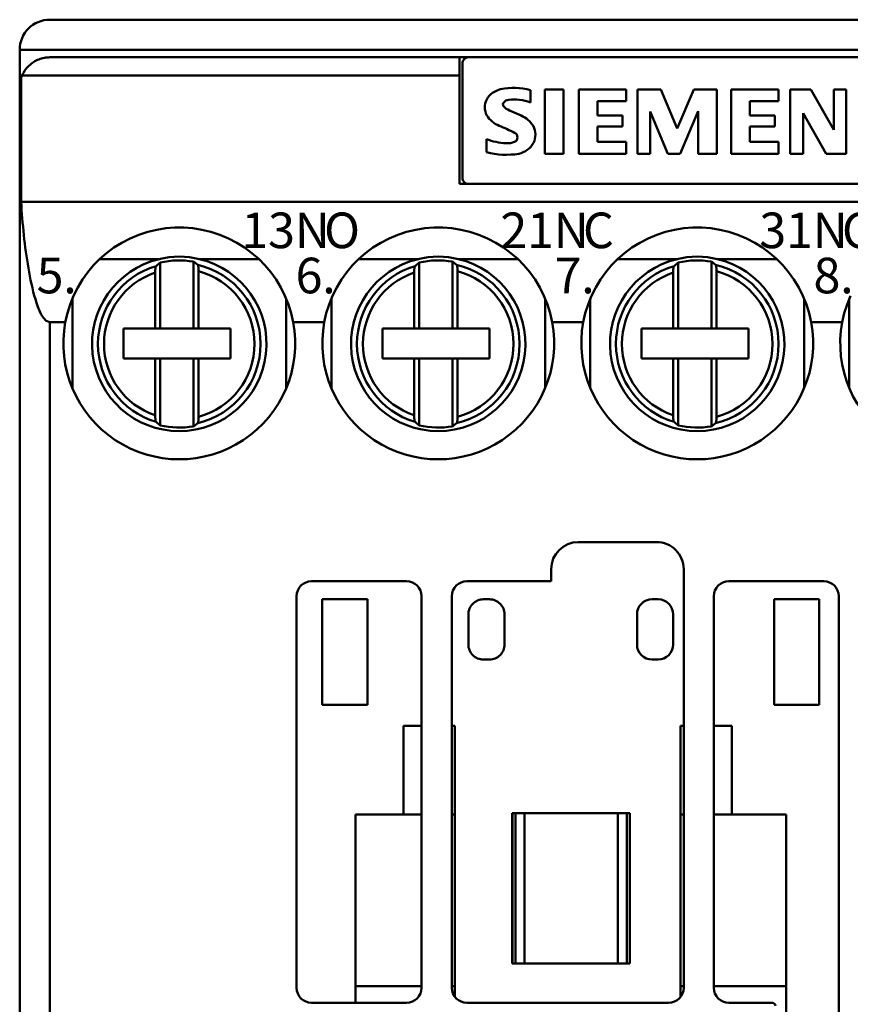
# Model space of a CAD drawing. Extents: x 0 to 210, y 0 to 297.
# Drawn here: x 83 to 110, y 160 to 192 of the extents above; entities that cross this region are included whole.
import ezdxf

# ---------------------------------------------------------------- set-up
doc = ezdxf.new("R2010")
doc.units = 0
doc.header["$LTSCALE"] = 5
doc.header["$MEASUREMENT"] = 0
doc.layers.add('10000_FRONT', color=7, linetype='CONTINUOUS')
doc.styles.get("Standard").update_dxf_attribs({"font": 'txt.shx'})

msp = doc.modelspace()

# ---------------------------------------------------------------- linework, layer by layer
at = {"layer": '10000_FRONT', "color": 7, "linetype": 'CONTINUOUS', "lineweight": 50}
for p, q in [((83.500107, 192.25), (126.500107, 192.25)), ((82.500107, 191.25), (127.500107, 191.25)), ((82.500107, 190.400026), (82.500107, 191.25)), ((83.227501, 190.962098), (83.273667, 190.973937)), ((83.273667, 190.973937), (83.319828, 190.983485)), ((83.319828, 190.983485), (83.365761, 190.990802)), ((83.365761, 190.990802), (83.411246, 190.995953)), ((83.411246, 190.995953), (83.456055, 190.998998)), ((83.456055, 190.998998), (83.500107, 191)), ((83.500107, 191), (97.100107, 191)), ((97.100107, 191), (97.399553, 191)), ((97.100107, 186.8), (97.100107, 191)), ((97.400107, 191), (112.600107, 191)), ((82.730705, 190.638752), (82.767229, 190.680256)), ((82.767229, 190.680256), (82.805094, 190.718853)), ((82.805094, 190.718853), (82.843727, 190.754343)), ((82.843727, 190.754343), (82.882559, 190.786526)), ((82.882559, 190.786526), (82.921595, 190.81565)), ((82.921595, 190.81565), (82.962101, 190.84285)), ((82.962101, 190.84285), (83.003988, 190.86811)), ((83.003988, 190.86811), (83.047068, 190.891338)), ((83.047068, 190.891338), (83.091149, 190.912442)), ((83.091149, 190.912442), (83.13604, 190.931328)), ((83.13604, 190.931328), (83.181555, 190.947905)), ((83.181555, 190.947905), (83.227501, 190.962098)), ((97.200107, 187), (97.200107, 190.8)), ((82.500107, 190.399999), (82.583584, 190.399999)), ((82.500107, 190.000018), (82.500107, 190.399999)), ((82.583592, 190.4), (82.60725, 190.450206)), ((82.583592, 190.4), (97.100107, 190.4)), ((82.60725, 190.450206), (82.634073, 190.499731)), ((82.634073, 190.499731), (82.66378, 190.548028)), ((82.66378, 190.548028), (82.696085, 190.594549)), ((82.696085, 190.594549), (82.730705, 190.638752)), ((82.500107, 135.75), (82.500107, 190)), ((82.546168, 186.2), (82.546168, 190.299996)), ((82.500107, 189.899999), (82.500124, 189.899999)), ((99.458396, 189.505195), (99.458396, 189.914133)), ((99.940107, 189.929564), (100.562001, 189.929564)), ((99.940107, 187.8), (99.940107, 189.929564)), ((100.562001, 187.8), (100.562001, 189.929564)), ((101.064107, 189.929564), (102.638133, 189.929564)), ((101.064107, 187.8), (101.064107, 189.929564)), ((102.638133, 189.548403), (102.638133, 189.929564)), ((103.020107, 189.929564), (103.790145, 189.929564)), ((103.020107, 187.8), (103.020107, 189.929564)), ((104.336425, 188.631765), (103.790145, 189.929564)), ((104.336425, 188.631765), (104.887334, 189.929564)), ((104.887334, 189.929564), (105.651199, 189.929564)), ((105.651199, 187.8), (105.651199, 189.929564)), ((106.128107, 189.929564), (107.702133, 189.929564)), ((106.128107, 187.8), (106.128107, 189.929564)), ((107.702133, 189.548403), (107.702133, 189.929564)), ((108.084107, 189.929564), (108.775444, 189.929564)), ((108.084107, 187.8), (108.084107, 189.929564)), ((109.540852, 188.596272), (108.775444, 189.929564)), ((109.540852, 189.929564), (109.951334, 189.929564)), ((109.540852, 188.596272), (109.540852, 189.929564)), ((109.951334, 187.8), (109.951334, 189.929564)), ((101.686001, 189.548403), (102.638133, 189.548403)), ((101.686001, 189.06385), (101.686001, 189.548403)), ((106.750001, 189.548403), (107.702133, 189.548403)), ((106.750001, 189.06385), (106.750001, 189.548403)), ((99.14822, 189.06385), (98.765516, 189.236684)), ((101.686001, 189.06385), (102.517766, 189.06385)), ((102.517766, 188.699664), (102.517766, 189.06385)), ((104.029335, 187.8), (103.435218, 189.202735)), ((103.435218, 187.8), (103.435218, 189.202735)), ((104.433644, 187.8), (105.032391, 189.207364)), ((105.032391, 187.8), (105.032391, 189.207364)), ((106.750001, 189.06385), (107.581766, 189.06385)), ((107.581766, 188.699664), (107.581766, 189.06385)), ((109.281601, 187.8), (108.517736, 189.150267)), ((108.517736, 187.8), (108.517736, 189.150267)), ((101.686001, 188.699664), (102.517766, 188.699664)), ((101.686001, 188.198136), (101.686001, 188.699664)), ((106.750001, 188.699664), (107.581766, 188.699664)), ((106.750001, 188.198136), (106.750001, 188.699664)), ((98.000107, 187.846295), (98.000107, 188.284553)), ((101.686001, 188.198136), (102.638133, 188.198136)), ((102.638133, 187.8), (102.638133, 188.198136)), ((106.750001, 188.198136), (107.702133, 188.198136)), ((107.702133, 187.8), (107.702133, 188.198136)), ((99.940107, 187.8), (100.562001, 187.8)), ((101.064107, 187.8), (102.638133, 187.8)), ((103.020107, 187.8), (103.435218, 187.8)), ((104.029335, 187.8), (104.433644, 187.8)), ((105.032391, 187.8), (105.651199, 187.8)), ((106.128107, 187.8), (107.702133, 187.8)), ((108.084107, 187.8), (108.517736, 187.8)), ((109.281601, 187.8), (109.951334, 187.8)), ((82.500107, 187.499999), (82.500126, 187.499999)), ((97.100107, 186.8), (112.900107, 186.8)), ((82.500107, 186.303871), (82.500124, 186.303871)), ((82.55476, 186.06383), (82.546147, 186.199983)), ((82.546168, 186.2), (127.454046, 186.2)), ((82.564173, 185.927016), (82.55476, 186.06383)), ((82.574394, 185.789646), (82.564173, 185.927016)), ((82.58544, 185.651823), (82.574394, 185.789646)), ((82.597323, 185.513654), (82.58544, 185.651823)), ((82.610056, 185.375244), (82.597323, 185.513654)), ((82.62365, 185.236698), (82.610056, 185.375244)), ((82.638121, 185.09812), (82.62365, 185.236698)), ((82.653479, 184.959618), (82.638121, 185.09812)), ((86.167708, 184.986764), (86.454552, 185.10719)), ((86.454552, 185.10719), (86.749939, 185.203941)), ((86.749939, 185.203941), (87.050436, 185.276307)), ((87.050436, 185.276307), (87.352482, 185.323827)), ((87.352482, 185.323827), (87.652298, 185.347133)), ((87.948031, 185.347128), (87.652298, 185.347133)), ((88.247801, 185.323818), (87.948031, 185.347128)), ((88.549771, 185.276308), (88.247801, 185.323818)), ((88.85018, 185.203969), (88.549771, 185.276308)), ((89.145484, 185.107255), (88.85018, 185.203969)), ((89.432267, 184.986878), (89.145484, 185.107255)), ((94.767667, 184.986746), (95.054507, 185.107173)), ((95.054507, 185.107173), (95.34989, 185.203927)), ((95.34989, 185.203927), (95.650382, 185.276296)), ((95.650382, 185.276296), (95.952426, 185.32382)), ((95.952426, 185.32382), (96.252238, 185.34713)), ((96.252238, 185.34713), (96.547976, 185.34713)), ((96.847788, 185.32382), (96.547976, 185.34713)), ((97.149831, 185.276296), (96.847788, 185.32382)), ((97.450324, 185.203927), (97.149831, 185.276296)), ((97.745707, 185.107173), (97.450324, 185.203927)), ((98.032547, 184.986746), (97.745707, 185.107173)), ((103.367667, 184.986746), (103.654507, 185.107173)), ((103.654507, 185.107173), (103.94989, 185.203927)), ((103.94989, 185.203927), (104.250382, 185.276296)), ((104.250382, 185.276296), (104.552426, 185.32382)), ((104.552426, 185.32382), (104.852239, 185.34713)), ((104.852239, 185.34713), (105.147975, 185.34713)), ((105.447788, 185.32382), (105.147975, 185.34713)), ((105.749832, 185.276296), (105.447788, 185.32382)), ((106.050324, 185.203927), (105.749832, 185.276296)), ((106.345707, 185.107173), (106.050324, 185.203927)), ((106.632547, 184.986746), (106.345707, 185.107173)), ((82.669735, 184.821312), (82.653479, 184.959618)), ((82.686926, 184.683309), (82.669735, 184.821312)), ((85.63123, 184.680953), (85.892304, 184.844004)), ((85.892304, 184.844004), (86.167708, 184.986764)), ((89.707642, 184.844156), (89.432267, 184.986878)), ((89.96874, 184.68112), (89.707642, 184.844156)), ((94.2312, 184.680932), (94.492269, 184.843985)), ((94.492269, 184.843985), (94.767667, 184.986746)), ((98.307945, 184.843985), (98.032547, 184.986746)), ((98.569014, 184.680932), (98.307945, 184.843985)), ((102.8312, 184.680932), (103.092269, 184.843985)), ((103.092269, 184.843985), (103.367667, 184.986746)), ((106.907945, 184.843985), (106.632547, 184.986746)), ((107.169014, 184.680932), (106.907945, 184.843985)), ((82.70509, 184.545711), (82.686926, 184.683309)), ((82.724264, 184.408625), (82.70509, 184.545711)), ((85.162304, 184.304347), (85.3872, 184.499977)), ((85.3872, 184.499977), (85.63123, 184.680953)), ((90.212851, 184.50011), (89.96874, 184.68112)), ((90.437888, 184.304364), (90.212851, 184.50011)), ((93.762284, 184.304328), (93.987174, 184.499958)), ((93.987174, 184.499958), (94.2312, 184.680932)), ((98.81304, 184.499958), (98.569014, 184.680932)), ((99.03793, 184.304328), (98.81304, 184.499958)), ((102.362284, 184.304328), (102.587174, 184.499958)), ((102.587174, 184.499958), (102.8312, 184.680932)), ((107.41304, 184.499958), (107.169014, 184.680932)), ((107.63793, 184.304328), (107.41304, 184.499958)), ((82.744492, 184.272152), (82.724264, 184.408625)), ((82.765808, 184.136399), (82.744492, 184.272152)), ((82.788256, 184.00147), (82.765808, 184.136399)), ((84.95628, 184.095159), (85.162304, 184.304347)), ((85.157688, 184.3), (87.14163, 184.3)), ((87.170107, 184.183285), (87.028852, 184.067502)), ((87.170107, 181.995), (87.170107, 184.183285)), ((88.270107, 181.995), (88.270107, 184.215644)), ((88.411362, 184.109899), (88.270108, 184.215644)), ((88.413855, 184.107191), (88.411362, 184.109899)), ((88.416346, 184.103317), (88.413855, 184.107191)), ((88.418753, 184.098326), (88.416346, 184.103317)), ((88.458582, 184.3), (90.442521, 184.3)), ((90.643884, 184.095218), (90.437888, 184.304364)), ((93.556264, 184.09514), (93.762284, 184.304328)), ((93.757688, 184.3), (95.741631, 184.3)), ((95.770107, 184.183285), (95.628852, 184.067502)), ((95.770107, 181.995), (95.770107, 184.183285)), ((96.870107, 181.995), (96.870107, 184.215644)), ((97.011362, 184.109899), (96.870108, 184.215644)), ((97.013854, 184.107191), (97.011361, 184.109899)), ((97.016347, 184.103317), (97.013854, 184.107191)), ((97.018753, 184.098326), (97.016347, 184.103317)), ((97.058583, 184.3), (99.042526, 184.3)), ((99.24395, 184.09514), (99.03793, 184.304328)), ((102.156264, 184.09514), (102.362284, 184.304328)), ((102.357688, 184.3), (104.341631, 184.3)), ((104.370107, 184.183285), (104.228852, 184.067502)), ((104.370107, 181.995), (104.370107, 184.183285)), ((105.470107, 181.995), (105.470107, 184.215644)), ((105.611362, 184.109899), (105.470108, 184.215644)), ((105.613854, 184.107191), (105.611362, 184.109899)), ((105.616346, 184.103317), (105.613854, 184.107191)), ((105.618753, 184.098326), (105.616346, 184.103317)), ((105.658583, 184.3), (107.642526, 184.3)), ((107.84395, 184.09514), (107.63793, 184.304328)), ((82.811873, 183.867469), (82.788256, 184.00147)), ((82.836746, 183.734514), (82.811873, 183.867469)), ((84.586407, 183.62005), (84.763497, 183.866658)), ((84.763497, 183.866658), (84.95628, 184.095159)), ((87.000107, 183.848544), (87.000181, 183.861779)), ((87.000107, 181.995), (87.000107, 183.848544)), ((87.000181, 183.861779), (87.000391, 183.875463)), ((87.000391, 183.875463), (87.000729, 183.889306)), ((87.000729, 183.889306), (87.001183, 183.903021)), ((87.001183, 183.903021), (87.001745, 183.916319)), ((87.001745, 183.916319), (87.002409, 183.928911)), ((87.002409, 183.928911), (87.003191, 183.941018)), ((87.003191, 183.941018), (87.004128, 183.953252)), ((87.004128, 183.953252), (87.005194, 183.965378)), ((87.005194, 183.965378), (87.006365, 183.977145)), ((87.006365, 183.977145), (87.00762, 183.988303)), ((87.00762, 183.988303), (87.008934, 183.9986)), ((87.008934, 183.9986), (87.010319, 184.008043)), ((87.010319, 184.008043), (87.011856, 184.017209)), ((87.011856, 184.017209), (87.013518, 184.025968)), ((87.013518, 184.025968), (87.015265, 184.03413)), ((87.015265, 184.03413), (87.017058, 184.041508)), ((87.017058, 184.041508), (87.018864, 184.047912)), ((87.018864, 184.047912), (87.020685, 184.053297)), ((87.020685, 184.053297), (87.022639, 184.058005)), ((87.022639, 184.058005), (87.024683, 184.061987)), ((87.024683, 184.061987), (87.026772, 184.065151)), ((87.026772, 184.065151), (87.028853, 184.067502)), ((88.42099, 184.092354), (88.418753, 184.098326)), ((88.423155, 184.085058), (88.42099, 184.092354)), ((88.42531, 184.076353), (88.423155, 184.085058)), ((88.427391, 184.066556), (88.42531, 184.076353)), ((88.429329, 184.055984), (88.427391, 184.066556)), ((88.431057, 184.04495), (88.429329, 184.055984)), ((88.43265, 184.032893), (88.431057, 184.04495)), ((88.434159, 184.019574), (88.43265, 184.032893)), ((88.435538, 184.005432), (88.434159, 184.019574)), ((88.436745, 183.99091), (88.435538, 184.005432)), ((88.437739, 183.976447), (88.436745, 183.99091)), ((88.438544, 183.961459), (88.437739, 183.976447)), ((88.4392, 183.945472), (88.438544, 183.961459)), ((88.43969, 183.929002), (88.4392, 183.945472)), ((88.439997, 183.912569), (88.43969, 183.929002)), ((88.440108, 183.896692), (88.439997, 183.912569)), ((88.440108, 181.995), (88.440108, 183.896692)), ((90.836573, 183.866841), (90.643884, 184.095218)), ((91.013642, 183.620301), (90.836573, 183.866841)), ((93.186397, 183.620035), (93.363484, 183.866642)), ((93.363484, 183.866642), (93.556264, 184.09514)), ((95.600107, 183.848544), (95.600182, 183.861779)), ((95.600107, 181.995), (95.600107, 183.848544)), ((95.600182, 183.861779), (95.600393, 183.875463)), ((95.600393, 183.875463), (95.600729, 183.889306)), ((95.600729, 183.889306), (95.601183, 183.903021)), ((95.601183, 183.903021), (95.601746, 183.916319)), ((95.601746, 183.916319), (95.60241, 183.928911)), ((95.60241, 183.928911), (95.603193, 183.941018)), ((95.603193, 183.941018), (95.604128, 183.953252)), ((95.604128, 183.953252), (95.605193, 183.965378)), ((95.605193, 183.965378), (95.606365, 183.977145)), ((95.606365, 183.977145), (95.60762, 183.988303)), ((95.60762, 183.988303), (95.608934, 183.9986)), ((95.608934, 183.9986), (95.610319, 184.008043)), ((95.610319, 184.008043), (95.611857, 184.017209)), ((95.611857, 184.017209), (95.613518, 184.025968)), ((95.613518, 184.025968), (95.615264, 184.03413)), ((95.615264, 184.03413), (95.617058, 184.041508)), ((95.617058, 184.041508), (95.618863, 184.047912)), ((95.618863, 184.047912), (95.620686, 184.053297)), ((95.620686, 184.053297), (95.622638, 184.058005)), ((95.622638, 184.058005), (95.624683, 184.061987)), ((95.624683, 184.061987), (95.626772, 184.065151)), ((95.626772, 184.065151), (95.628852, 184.067502)), ((97.02099, 184.092354), (97.018753, 184.098326)), ((97.023155, 184.085058), (97.02099, 184.092354)), ((97.025311, 184.076353), (97.023155, 184.085058)), ((97.027391, 184.066556), (97.025311, 184.076353)), ((97.029328, 184.055984), (97.027391, 184.066556)), ((97.031058, 184.04495), (97.029328, 184.055984)), ((97.032651, 184.032893), (97.031058, 184.04495)), ((97.034158, 184.019574), (97.032651, 184.032893)), ((97.035537, 184.005432), (97.034158, 184.019574)), ((97.036746, 183.99091), (97.035537, 184.005432)), ((97.037739, 183.976447), (97.036746, 183.99091)), ((97.038544, 183.961459), (97.037739, 183.976447)), ((97.0392, 183.945472), (97.038544, 183.961459)), ((97.039689, 183.929002), (97.0392, 183.945472)), ((97.039997, 183.912569), (97.039689, 183.929002)), ((97.040107, 183.896692), (97.039997, 183.912569)), ((97.040107, 181.995), (97.040107, 183.896692)), ((99.43673, 183.866642), (99.24395, 184.09514)), ((99.613817, 183.620035), (99.43673, 183.866642)), ((101.786397, 183.620035), (101.963484, 183.866642)), ((101.963484, 183.866642), (102.156264, 184.09514)), ((104.200107, 183.848544), (104.200182, 183.861779)), ((104.200107, 181.995), (104.200107, 183.848544)), ((104.200182, 183.861779), (104.200392, 183.875463)), ((104.200392, 183.875463), (104.200729, 183.889306)), ((104.200729, 183.889306), (104.201183, 183.903021)), ((104.201183, 183.903021), (104.201746, 183.916319)), ((104.201746, 183.916319), (104.202409, 183.928911)), ((104.202409, 183.928911), (104.203192, 183.941018)), ((104.203192, 183.941018), (104.204128, 183.953252)), ((104.204128, 183.953252), (104.205193, 183.965378)), ((104.205193, 183.965378), (104.206365, 183.977145)), ((104.206365, 183.977145), (104.20762, 183.988303)), ((104.20762, 183.988303), (104.208934, 183.9986)), ((104.208934, 183.9986), (104.210319, 184.008043)), ((104.210319, 184.008043), (104.211857, 184.017209)), ((104.211857, 184.017209), (104.213518, 184.025968)), ((104.213518, 184.025968), (104.215264, 184.03413)), ((104.215264, 184.03413), (104.217058, 184.041508)), ((104.217058, 184.041508), (104.218863, 184.047912)), ((104.218863, 184.047912), (104.220686, 184.053297)), ((104.220686, 184.053297), (104.222638, 184.058005)), ((104.222638, 184.058005), (104.224683, 184.061987)), ((104.224683, 184.061987), (104.226772, 184.065151)), ((104.226772, 184.065151), (104.228852, 184.067502)), ((105.62099, 184.092354), (105.618753, 184.098326)), ((105.623155, 184.085058), (105.62099, 184.092354)), ((105.625311, 184.076353), (105.623155, 184.085058)), ((105.627391, 184.066556), (105.625311, 184.076353)), ((105.629328, 184.055984), (105.627391, 184.066556)), ((105.631058, 184.04495), (105.629328, 184.055984)), ((105.632651, 184.032893), (105.631058, 184.04495)), ((105.634158, 184.019574), (105.632651, 184.032893)), ((105.635537, 184.005432), (105.634158, 184.019574)), ((105.636746, 183.99091), (105.635537, 184.005432)), ((105.637739, 183.976447), (105.636746, 183.99091)), ((105.638544, 183.961459), (105.637739, 183.976447)), ((105.6392, 183.945472), (105.638544, 183.961459)), ((105.639689, 183.929002), (105.6392, 183.945472)), ((105.639997, 183.912569), (105.639689, 183.929002)), ((105.640107, 183.896692), (105.639997, 183.912569)), ((105.640107, 181.995), (105.640107, 183.896692)), ((108.03673, 183.866642), (107.84395, 184.09514)), ((108.213817, 183.620035), (108.03673, 183.866642)), ((82.862992, 183.602721), (82.836746, 183.734514)), ((82.890734, 183.472204), (82.862992, 183.602721)), ((82.920088, 183.343074), (82.890734, 183.472204)), ((84.42791, 183.357502), (84.586407, 183.62005)), ((91.17216, 183.357765), (91.013642, 183.620301)), ((93.027903, 183.35749), (93.186397, 183.620035)), ((99.772311, 183.35749), (99.613817, 183.620035)), ((101.627903, 183.35749), (101.786397, 183.620035)), ((108.372311, 183.35749), (108.213817, 183.620035)), ((82.951218, 183.215454), (82.920088, 183.343074)), ((82.984459, 183.089507), (82.951218, 183.215454)), ((84.290055, 183.081744), (84.42791, 183.357502)), ((91.310054, 183.081972), (91.17216, 183.357765)), ((92.890051, 183.081735), (93.027903, 183.35749)), ((99.910163, 183.081735), (99.772311, 183.35749)), ((101.490051, 183.081735), (101.627903, 183.35749)), ((108.510163, 183.081735), (108.372311, 183.35749)), ((83.020172, 182.965399), (82.984459, 183.089507)), ((83.059046, 182.842314), (83.020172, 182.965399)), ((83.104063, 182.71473), (83.059046, 182.842314)), ((84.082783, 182.5018), (84.174671, 182.795548)), ((84.174671, 182.795548), (84.290055, 183.081744)), ((84.250107, 180.010034), (84.250107, 182.989966)), ((91.425485, 182.795714), (91.310054, 183.081972)), ((91.350107, 180.010034), (91.350107, 182.989966)), ((91.517409, 182.501884), (91.425485, 182.795714)), ((92.682781, 182.501796), (92.774669, 182.795542)), ((92.774669, 182.795542), (92.890051, 183.081735)), ((92.850107, 180.010034), (92.850107, 182.989966)), ((100.025545, 182.795542), (99.910163, 183.081735)), ((99.950107, 180.010034), (99.950107, 182.989966)), ((100.117432, 182.501796), (100.025545, 182.795542)), ((101.282782, 182.501796), (101.374669, 182.795542)), ((101.374669, 182.795542), (101.490051, 183.081735)), ((101.450107, 180.010034), (101.450107, 182.989966)), ((108.625545, 182.795542), (108.510163, 183.081735)), ((108.550107, 180.010034), (108.550107, 182.989966)), ((108.717432, 182.501796), (108.625545, 182.795542)), ((109.882782, 182.501796), (109.974669, 182.795542)), ((109.974669, 182.795542), (110.090051, 183.081735)), ((110.050107, 180.010034), (110.050107, 182.989966)), ((83.156267, 182.586201), (83.104063, 182.71473)), ((83.216444, 182.462277), (83.156267, 182.586201)), ((84.01499, 182.203829), (84.082783, 182.5018)), ((91.585223, 182.203829), (91.517409, 182.501884)), ((92.61499, 182.203829), (92.682781, 182.501796)), ((100.185223, 182.203829), (100.117432, 182.501796)), ((101.214991, 182.203829), (101.282782, 182.501796)), ((108.785223, 182.203829), (108.717432, 182.501796)), ((109.814991, 182.203829), (109.882782, 182.501796)), ((83.286825, 182.348947), (83.216444, 182.462277)), ((83.376366, 182.252461), (83.286825, 182.348947)), ((83.497402, 182.20383), (83.376366, 182.252461)), ((83.497402, 182.20383), (84.014988, 182.20383)), ((83.497402, 144.796169), (83.497402, 182.20383)), ((91.585225, 182.20383), (92.614989, 182.20383)), ((100.185226, 182.20383), (101.214988, 182.20383)), ((108.785226, 182.20383), (109.814988, 182.20383)), ((85.950108, 181.995), (87.000107, 181.995)), ((85.950108, 180.995), (85.950108, 181.995)), ((87.000107, 181.995), (87.170107, 181.995)), ((87.170107, 181.995), (88.270107, 181.995)), ((88.270107, 181.995), (88.440108, 181.995)), ((88.440108, 181.995), (89.500107, 181.995)), ((89.500107, 180.995), (89.500107, 181.995)), ((94.550107, 181.995), (95.600107, 181.995)), ((94.550107, 180.995), (94.550107, 181.995)), ((95.600107, 181.995), (95.770107, 181.995)), ((95.770107, 181.995), (96.870107, 181.995)), ((96.870107, 181.995), (97.040107, 181.995)), ((97.040107, 181.995), (98.100107, 181.995)), ((98.100107, 180.995), (98.100107, 181.995)), ((103.150107, 181.995), (104.200107, 181.995)), ((103.150107, 180.995), (103.150107, 181.995)), ((104.200107, 181.995), (104.370107, 181.995)), ((104.370107, 181.995), (105.470107, 181.995)), ((105.470107, 181.995), (105.640107, 181.995)), ((105.640107, 181.995), (106.700107, 181.995)), ((106.700107, 180.995), (106.700107, 181.995)), ((82.500107, 181.5), (82.500124, 181.5)), ((85.950108, 180.995), (87.000107, 180.995)), ((87.000107, 180.995), (87.170107, 180.995)), ((87.000107, 179.111456), (87.000107, 180.995)), ((87.170107, 180.995), (88.270107, 180.995)), ((87.170107, 178.776715), (87.170107, 180.995)), ((88.270107, 180.995), (88.440108, 180.995)), ((88.270107, 178.744356), (88.270107, 180.995)), ((88.440108, 180.995), (89.500107, 180.995)), ((88.440108, 179.063308), (88.440108, 180.995)), ((94.550107, 180.995), (95.600107, 180.995)), ((95.600107, 180.995), (95.770107, 180.995)), ((95.600107, 179.111456), (95.600107, 180.995)), ((95.770107, 180.995), (96.870107, 180.995)), ((95.770107, 178.776715), (95.770107, 180.995)), ((96.870107, 180.995), (97.040107, 180.995)), ((96.870107, 178.744356), (96.870107, 180.995)), ((97.040107, 180.995), (98.100107, 180.995)), ((97.040107, 179.063308), (97.040107, 180.995)), ((103.150107, 180.995), (104.200107, 180.995)), ((104.200107, 180.995), (104.370107, 180.995)), ((104.200107, 179.111456), (104.200107, 180.995)), ((104.370107, 180.995), (105.470107, 180.995)), ((104.370107, 178.776715), (104.370107, 180.995)), ((105.470107, 180.995), (105.640107, 180.995)), ((105.470107, 178.744356), (105.470107, 180.995)), ((105.640107, 180.995), (106.700107, 180.995)), ((105.640107, 179.063308), (105.640107, 180.995)), ((82.500107, 179.5), (82.500149, 179.5)), ((87.000216, 179.095367), (87.000107, 179.111456)), ((87.000519, 179.078711), (87.000216, 179.095367)), ((87.001003, 179.061998), (87.000519, 179.078711)), ((87.00165, 179.045741), (87.001003, 179.061998)), ((87.002447, 179.030452), (87.00165, 179.045741)), ((87.003424, 179.015766), (87.002447, 179.030452)), ((87.004618, 179.000976), (87.003424, 179.015766)), ((87.005985, 178.986517), (87.004618, 179.000976)), ((87.007485, 178.972836), (87.005985, 178.986517)), ((87.009075, 178.960376), (87.007485, 178.972836)), ((87.01079, 178.94903), (87.009075, 178.960376)), ((87.012718, 178.938118), (87.01079, 178.94903)), ((87.014797, 178.92795), (87.012718, 178.938118)), ((87.016964, 178.918859), (87.014797, 178.92795)), ((87.019146, 178.911179), (87.016964, 178.918859)), ((87.021391, 178.904889), (87.019146, 178.911179)), ((87.023813, 178.899595), (87.021391, 178.904889)), ((87.026331, 178.895443), (87.023813, 178.899595)), ((87.028853, 178.892498), (87.026331, 178.895443)), ((87.028852, 178.892498), (87.170107, 178.776715)), ((88.42099, 178.867646), (88.423155, 178.874942)), ((88.423155, 178.874942), (88.42531, 178.883647)), ((88.42531, 178.883647), (88.427391, 178.893444)), ((88.427391, 178.893444), (88.429329, 178.904016)), ((88.429329, 178.904016), (88.431057, 178.915051)), ((88.431057, 178.915051), (88.43265, 178.927107)), ((88.43265, 178.927107), (88.434159, 178.940426)), ((88.434159, 178.940426), (88.435538, 178.954568)), ((88.435538, 178.954568), (88.436745, 178.96909)), ((88.436745, 178.96909), (88.437739, 178.983553)), ((88.437739, 178.983553), (88.438544, 178.998541)), ((88.438544, 178.998541), (88.4392, 179.014528)), ((88.4392, 179.014528), (88.43969, 179.030998)), ((88.43969, 179.030998), (88.439997, 179.047431)), ((88.439997, 179.047431), (88.440108, 179.063308)), ((95.600215, 179.095367), (95.600107, 179.111456)), ((95.600519, 179.078711), (95.600215, 179.095367)), ((95.601003, 179.061998), (95.600519, 179.078711)), ((95.60165, 179.045741), (95.601003, 179.061998)), ((95.602447, 179.030452), (95.60165, 179.045741)), ((95.603424, 179.015766), (95.602447, 179.030452)), ((95.604617, 179.000976), (95.603424, 179.015766)), ((95.605985, 178.986517), (95.604617, 179.000976)), ((95.607485, 178.972836), (95.605985, 178.986517)), ((95.609075, 178.960376), (95.607485, 178.972836)), ((95.610789, 178.94903), (95.609075, 178.960376)), ((95.612718, 178.938118), (95.610789, 178.94903)), ((95.614799, 178.92795), (95.612718, 178.938118)), ((95.616964, 178.918859), (95.614799, 178.92795)), ((95.619147, 178.911179), (95.616964, 178.918859)), ((95.621391, 178.904889), (95.619147, 178.911179)), ((95.623814, 178.899595), (95.621391, 178.904889)), ((95.626331, 178.895443), (95.623814, 178.899595)), ((95.628852, 178.892498), (95.626331, 178.895443)), ((95.628852, 178.892498), (95.770107, 178.776715)), ((97.02099, 178.867646), (97.023155, 178.874942)), ((97.023155, 178.874942), (97.025311, 178.883647)), ((97.025311, 178.883647), (97.027391, 178.893444)), ((97.027391, 178.893444), (97.029328, 178.904016)), ((97.029328, 178.904016), (97.031058, 178.915051)), ((97.031058, 178.915051), (97.032651, 178.927107)), ((97.032651, 178.927107), (97.034158, 178.940426)), ((97.034158, 178.940426), (97.035537, 178.954568)), ((97.035537, 178.954568), (97.036746, 178.96909)), ((97.036746, 178.96909), (97.037739, 178.983553)), ((97.037739, 178.983553), (97.038544, 178.998541)), ((97.038544, 178.998541), (97.0392, 179.014528)), ((97.0392, 179.014528), (97.039689, 179.030998)), ((97.039689, 179.030998), (97.039997, 179.047431)), ((97.039997, 179.047431), (97.040107, 179.063308)), ((104.200215, 179.095367), (104.200107, 179.111456)), ((104.200519, 179.078711), (104.200215, 179.095367)), ((104.201003, 179.061998), (104.200519, 179.078711)), ((104.20165, 179.045741), (104.201003, 179.061998)), ((104.202447, 179.030452), (104.20165, 179.045741)), ((104.203424, 179.015766), (104.202447, 179.030452)), ((104.204618, 179.000976), (104.203424, 179.015766)), ((104.205985, 178.986517), (104.204618, 179.000976)), ((104.207485, 178.972836), (104.205985, 178.986517)), ((104.209075, 178.960376), (104.207485, 178.972836)), ((104.210789, 178.94903), (104.209075, 178.960376)), ((104.212718, 178.938118), (104.210789, 178.94903)), ((104.214798, 178.92795), (104.212718, 178.938118)), ((104.216963, 178.918859), (104.214798, 178.92795)), ((104.219146, 178.911179), (104.216963, 178.918859)), ((104.221391, 178.904889), (104.219146, 178.911179)), ((104.223814, 178.899595), (104.221391, 178.904889)), ((104.226331, 178.895443), (104.223814, 178.899595)), ((104.228852, 178.892498), (104.226331, 178.895443)), ((104.228852, 178.892498), (104.370107, 178.776715)), ((105.62099, 178.867646), (105.623155, 178.874942)), ((105.623155, 178.874942), (105.625311, 178.883647)), ((105.625311, 178.883647), (105.627391, 178.893444)), ((105.627391, 178.893444), (105.629328, 178.904016)), ((105.629328, 178.904016), (105.631058, 178.915051)), ((105.631058, 178.915051), (105.632651, 178.927107)), ((105.632651, 178.927107), (105.634158, 178.940426)), ((105.634158, 178.940426), (105.635537, 178.954568)), ((105.635537, 178.954568), (105.636746, 178.96909)), ((105.636746, 178.96909), (105.637739, 178.983553)), ((105.637739, 178.983553), (105.638544, 178.998541)), ((105.638544, 178.998541), (105.6392, 179.014528)), ((105.6392, 179.014528), (105.639689, 179.030998)), ((105.639689, 179.030998), (105.639997, 179.047431)), ((105.639997, 179.047431), (105.640107, 179.063308)), ((88.270108, 178.744356), (88.411362, 178.850101)), ((88.411362, 178.850101), (88.413855, 178.852809)), ((88.413855, 178.852809), (88.416346, 178.856683)), ((88.416346, 178.856683), (88.418753, 178.861674)), ((88.418753, 178.861674), (88.42099, 178.867646)), ((96.870108, 178.744356), (97.011362, 178.850101)), ((97.011361, 178.850101), (97.013854, 178.852809)), ((97.013854, 178.852809), (97.016347, 178.856683)), ((97.016347, 178.856683), (97.018753, 178.861674)), ((97.018753, 178.861674), (97.02099, 178.867646)), ((105.470108, 178.744356), (105.611362, 178.850101)), ((105.611362, 178.850101), (105.613854, 178.852809)), ((105.613854, 178.852809), (105.616346, 178.856683)), ((105.616346, 178.856683), (105.618753, 178.861674)), ((105.618753, 178.861674), (105.62099, 178.867646)), ((101.050107, 174.9), (103.650107, 174.9)), ((100.150107, 173.6), (100.150107, 174)), ((104.550107, 160.099998), (104.550107, 174)), ((92.195107, 173.6), (95.345107, 173.6)), ((97.350107, 173.6), (100.150107, 173.6)), ((106.050103, 173.600008), (109.200105, 173.600008)), ((91.695107, 160.099998), (91.695107, 173.1)), ((92.550107, 173), (94.050107, 173)), ((92.550107, 169.5), (92.550107, 173)), ((94.050107, 169.5), (94.050107, 173)), ((95.845107, 160.099998), (95.845107, 173.1)), ((96.850107, 160.099998), (96.850107, 173.1)), ((97.900107, 173), (98.100107, 173)), ((103.500107, 173), (103.700107, 173)), ((105.550107, 160.100025), (105.550107, 173.100012)), ((107.550107, 173), (109.050107, 173)), ((107.550107, 169.5), (107.550107, 173)), ((109.050107, 169.5), (109.050107, 173)), ((109.700106, 156.959217), (109.700105, 173.100008)), ((97.400107, 171.5), (97.400107, 172.5)), ((98.600107, 171.5), (98.600107, 172.5)), ((103.000107, 171.5), (103.000107, 172.5)), ((104.200107, 171.5), (104.200107, 172.5)), ((97.900107, 171), (98.100107, 171)), ((103.500107, 171), (103.700107, 171)), ((92.550107, 169.5), (94.050107, 169.5)), ((107.550107, 169.5), (109.050107, 169.5)), ((95.250107, 168.799999), (95.845107, 168.799999)), ((95.250107, 165.85), (95.250107, 168.799999)), ((96.850107, 168.799999), (96.950107, 168.799999)), ((96.950107, 159.799999), (96.950107, 168.799999)), ((104.450107, 168.799999), (104.550107, 168.799999)), ((104.450107, 159.799999), (104.450107, 168.799999)), ((105.550107, 168.799999), (106.150107, 168.799999)), ((106.150107, 165.85), (106.150107, 168.799999)), ((93.650107, 165.85), (95.250107, 165.85)), ((93.650107, 159.599998), (93.650107, 165.85)), ((95.250107, 165.85), (95.845107, 165.85)), ((96.850107, 165.85), (96.950107, 165.85)), ((98.856981, 165.9), (102.760318, 165.9)), ((98.856981, 160.9), (98.856981, 165.9)), ((98.860107, 160.9), (98.860107, 165.9)), ((98.960107, 160.9), (98.960107, 165.9)), ((99.260107, 160.9), (99.260107, 165.9)), ((102.360107, 160.9), (102.360107, 165.9)), ((102.660107, 160.9), (102.660107, 165.9)), ((102.760107, 160.9), (102.760107, 165.9)), ((102.760318, 160.9), (102.760318, 165.9)), ((104.450107, 165.85), (104.550107, 165.85)), ((105.550107, 165.85), (106.150107, 165.85)), ((106.150107, 165.85), (107.950107, 165.85)), ((107.950107, 158.650002), (107.950107, 165.85)), ((98.856981, 160.9), (102.760318, 160.9)), ((93.650107, 160.150002), (95.845107, 160.150002)), ((96.850107, 160.150002), (96.950107, 160.150002)), ((104.450107, 160.150002), (104.550107, 160.150002)), ((105.550107, 160.150002), (107.950107, 160.150002)), ((92.195107, 159.599998), (95.345107, 159.599998)), ((97.350107, 159.599998), (104.050107, 159.599998)), ((106.050107, 159.600025), (107.50011, 159.600025))]:
    msp.add_line(p, q, dxfattribs=at)
for centre, radius, start, end in [((83.500107, 191.25), 1, 90, 180), ((97.400107, 190.8), 0.2, 89.999973, 180), ((83.500107, 190), 1, 156.421828, 162.542599), ((83.500107, 190), 1, 162.542599, 180), ((98.61827, 189.24688), 0.705659, 101.936993, 149.891094), ((98.918123, 187.913608), 2.072196, 74.886927, 102.42363), ((98.52913, 189.339895), 0.582983, 153.406591, 207.918117), ((98.675632, 189.432693), 0.125967, 144.861408, 206.967362), ((98.978024, 189.762568), 0.567198, 223.023612, 247.996457), ((98.761513, 189.340346), 0.25071, 95.087273, 138.888545), ((98.90858, 187.935624), 1.663084, 70.694818, 95.842708), ((98.743514, 189.530321), 0.864247, 212.423409, 248.556761), ((98.798684, 188.236505), 0.898151, 32.199012, 67.096946), ((94.645652, 179.640316), 9.841273, 64.158715, 67.40028), ((99.00584, 188.4327), 0.620808, 333.897426, 27.057494), ((98.849818, 188.337793), 0.181136, 0.731969, 61.854177), ((98.776625, 190.35106), 2.207585, 249.405598, 266.665879), ((98.691315, 188.773736), 0.628003, 266.066547, 292.858107), ((98.873471, 188.339887), 0.157468, 293.104477, 0.079855), ((98.900605, 188.537626), 0.762982, 283.385308, 330.296264), ((98.664412, 190.480452), 2.716631, 255.845783, 278.740595), ((97.400107, 187), 0.2, 180, 270.000027), ((87.800107, 181.48), 2.895857, 103.143205, 76.856824), ((87.800107, 181.48), 2.9, 76.510772, 103.48922), ((87.800107, 181.48), 2.775725, 80.251406, 103.118614), ((87.800107, 181.48), 2.7, 283.084671, 76.915329), ((96.400107, 181.48), 2.895857, 103.143198, 76.856808), ((96.400107, 181.48), 2.9, 76.510774, 103.489231), ((96.400107, 181.48), 2.775725, 80.251418, 103.118606), ((96.400107, 181.48), 2.7, 283.084659, 76.915341), ((105.000107, 181.48), 2.895857, 103.143193, 76.856807), ((105.000107, 181.48), 2.9, 76.510773, 103.489227), ((105.000107, 181.48), 2.775725, 80.251416, 103.118615), ((105.000107, 181.48), 2.7, 283.084664, 76.915336), ((87.800107, 181.48), 2.7, 106.597692, 180), ((87.800107, 181.48), 2.5, 108.662923, 251.337077), ((87.800107, 181.48), 2.5, 284.832858, 75.167142), ((96.400107, 181.48), 2.7, 106.597703, 180), ((96.400107, 181.48), 2.5, 108.662915, 251.337085), ((96.400107, 181.48), 2.5, 284.832845, 75.167155), ((105.000107, 181.48), 2.7, 106.597696, 180), ((105.000107, 181.48), 2.5, 108.662923, 251.337077), ((105.000107, 181.48), 2.5, 284.832846, 75.167154), ((87.800107, 181.5), 3.85, 169.466353, 10.533649), ((96.400107, 181.5), 3.85, 169.466352, 10.533648), ((105.000107, 181.5), 3.85, 169.466352, 10.533648), ((113.600107, 181.5), 3.85, 169.466352, 10.533648), ((87.800107, 181.48), 2.7, 180, 253.402308), ((96.400107, 181.48), 2.7, 180, 253.402296), ((105.000107, 181.48), 2.7, 180, 253.402304), ((87.800107, 181.48), 2.775725, 256.881386, 279.748594), ((96.400107, 181.48), 2.775725, 256.881394, 279.748582), ((105.000107, 181.48), 2.775725, 256.881384, 279.748584), ((101.050107, 174), 0.9, 90.000003, 180), ((103.650107, 174), 0.9, 0, 90.000002), ((92.195107, 173.1), 0.5, 90.000035, 180), ((95.345107, 173.1), 0.5, 0, 89.999969), ((97.350107, 173.1), 0.5, 90.000011, 180), ((106.050103, 173.100012), 0.499996, 90.000007, 180), ((109.200105, 173.100008), 0.5, 0, 89.999982), ((97.900107, 172.5), 0.5, 89.999989, 180), ((98.100107, 172.5), 0.5, 0, 90.000011), ((103.500107, 172.5), 0.5, 90, 180), ((103.700107, 172.5), 0.5, 0, 89.999995), ((97.900107, 171.5), 0.5, 180, 270.000011), ((98.100107, 171.5), 0.5, 269.999989, 0), ((103.500107, 171.5), 0.5, 180, 270), ((103.700107, 171.5), 0.5, 270.000005, 0), ((92.195107, 160.1), 0.5, 180.000175, 269.999965), ((95.345107, 160.1), 0.5, 270.000031, 359.999825), ((97.350107, 160.1), 0.5, 180.000175, 269.999989), ((104.050107, 160.1), 0.5, 270.000001, 359.999825), ((106.050107, 160.100025), 0.5, 180, 269.999967), ((107.50011, 159.500024), 0.1, 359.999228, 89.999993)]:
    msp.add_arc(centre, radius, start, end, dxfattribs=at)

# ---------------------------------------------------------------- texts
for s, p in [('1', (89.860107, 184.6624)), ('3', (90.746507, 184.6624)), ('N', (91.632907, 184.6624)), ('O', (92.605707, 184.6624)), ('2', (98.460107, 184.6624)), ('1', (99.346507, 184.6624)), ('N', (100.232907, 184.6624)), ('C', (101.205707, 184.6624)), ('3', (107.060107, 184.6624)), ('1', (107.946507, 184.6624)), ('N', (108.832907, 184.6624)), ('C', (109.805707, 184.6624)), ('5', (83.060107, 183.1624)), ('6', (91.660107, 183.1624)), ('7', (100.260107, 183.1624)), ('8', (108.860107, 183.1624)), ('.', (83.946507, 183.1624)), ('.', (92.546507, 183.1624)), ('.', (101.146507, 183.1624)), ('.', (109.746507, 183.1624))]:
    msp.add_text(s, height=1.183099, dxfattribs=at).set_placement(p)

doc.saveas('drawing.dxf')
